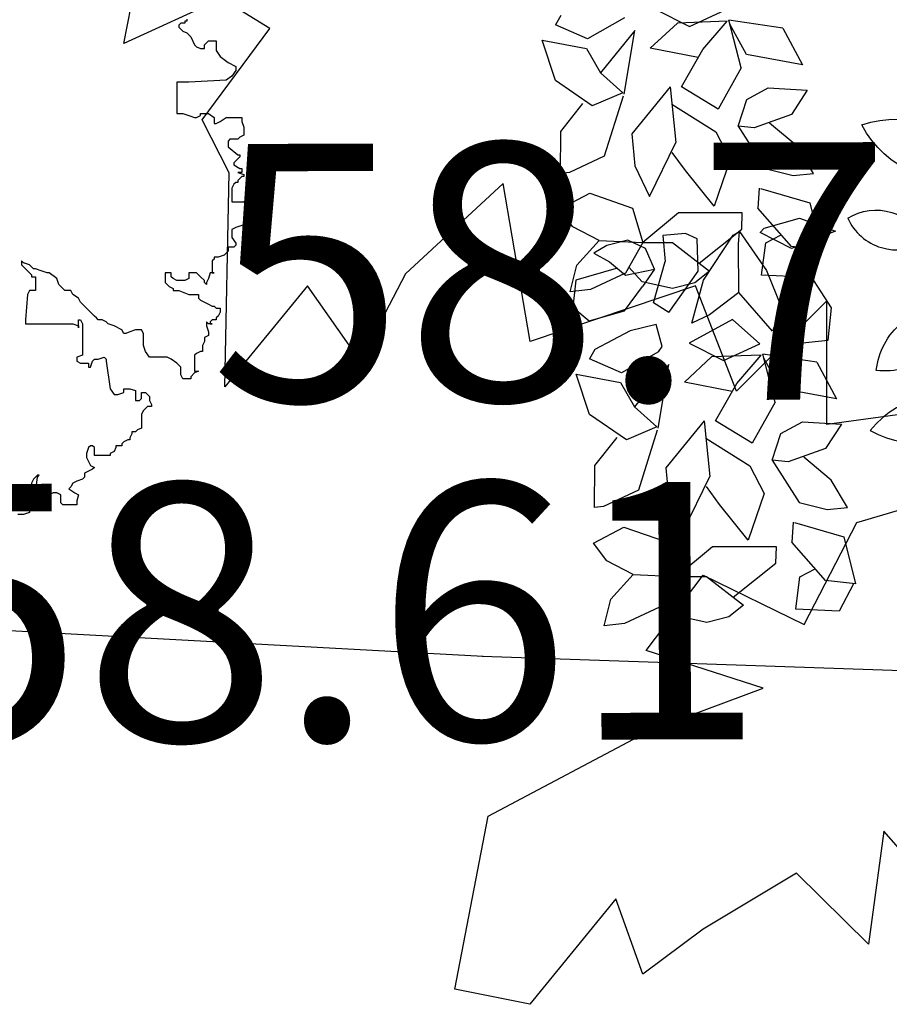
# Model space of a CAD drawing. Units: centimetres. Extents: x 113246 to 113480, y -71742 to -71576.
# Drawn here: x 113357 to 113360, y -71698 to -71696 of the extents above; entities that cross this region are included whole.
import ezdxf
from ezdxf.enums import TextEntityAlignment as Align

# ---------------------------------------------------------------- set-up
doc = ezdxf.new("R2010")
doc.units = ezdxf.units.CM
doc.header["$LTSCALE"] = 1270
doc.layers.get('0').update_dxf_attribs({"lineweight": 18})
doc.layers.add('ALBERI CHIOME', color=7, linetype='Continuous', true_color=0x004c13)
doc.layers.add('PERCORSI-MURETTI', color=251, linetype='Continuous')
doc.layers.add('QUOTE', color=252, linetype='Continuous')
doc.styles.add('2', font='SIMPLEX', dxfattribs={"width": 0.8, "height": 2})

# ---------------------------------------------------------------- blocks, each defined once
blk = doc.blocks.new('platano')
for points in [[(430.81, 302.75), (413.6, 322.3), (409.51, 291.67), (389.97, 310.93), (364.59, 295.77), (348.25, 283.52), (340.96, 303.94), (317.62, 275.36), (297.2, 279.44), (306.25, 326.41), (350.31, 349.74), (380.94, 361.11), (349.14, 371.33), (364.61, 391.74), (392.03, 378.32), (406.33, 406.03), (429.96, 413.02)], [(427.92, 436.65), (398.17, 432.58), (398.17, 466.12), (373.66, 441.63), (362.58, 470.22), (317.66, 455.06), (310.37, 497.94), (283.82, 473.44), (271.56, 449.82), (257.27, 470.24), (234.81, 442.82), (235.98, 500.87), (228.69, 515.17), (247.08, 539.96), (233.95, 548.13), (207.4, 535.89), (212.37, 561.27)]]:
    blk.add_lwpolyline(points)
blk = doc.blocks.new('PINO DOMESTICO')
at = {"layer": 'ALBERI CHIOME'}
for p, q in [((3.961, 2.06), (3.935, 2.033)), ((3.935, 2.033), (3.935, 2.007)), ((3.935, 2.007), (3.988, 1.953)), ((4.015, 2.06), (3.961, 2.06)), ((4.041, 2.087), (4.015, 2.087)), ((4.015, 2.087), (4.015, 2.06)), ((4.041, 2.113), (4.041, 2.087)), ((3.988, 1.953), (4.041, 1.927)), ((4.041, 1.927), (4.095, 1.873)), ((4.095, 1.873), (4.148, 1.767)), ((4.148, 1.767), (4.175, 1.74)), ((4.175, 1.74), (4.228, 1.714)), ((4.281, 1.767), (4.308, 1.794)), ((4.281, 1.714), (4.281, 1.767)), ((4.308, 1.794), (4.335, 1.82)), ((4.335, 1.82), (4.441, 1.82)), ((4.441, 1.82), (4.441, 1.687)), ((4.228, 1.714), (4.281, 1.714)), ((4.441, 1.687), (4.495, 1.607)), ((4.495, 1.607), (4.601, 1.527)), ((4.601, 1.527), (4.708, 1.474)), ((4.708, 1.474), (4.708, 1.42)), ((4.655, 1.34), (4.575, 1.287)), ((4.708, 1.42), (4.655, 1.34)), ((4.068, 1.261), (3.908, 1.261)), ((3.908, 1.261), (3.908, 0.834)), ((4.575, 1.287), (4.068, 1.261)), ((3.908, 0.834), (3.988, 0.834)), ((3.988, 0.834), (4.068, 0.808)), ((4.068, 0.808), (4.148, 0.781)), ((4.175, 0.781), (4.228, 0.808)), ((4.228, 0.808), (4.228, 0.834)), ((4.228, 0.834), (4.335, 0.834)), ((4.335, 0.834), (4.415, 0.781)), ((4.148, 0.781), (4.175, 0.781)), ((4.415, 0.781), (4.415, 0.701)), ((4.415, 0.701), (4.441, 0.701)), ((4.441, 0.701), (4.495, 0.728)), ((4.495, 0.728), (4.575, 0.781)), ((4.575, 0.781), (4.788, 0.781)), ((4.788, 0.781), (4.788, 0.728)), ((4.788, 0.728), (4.815, 0.648)), ((4.815, 0.541), (4.761, 0.514)), ((4.815, 0.648), (4.815, 0.541)), ((4.628, 0.488), (4.601, 0.461)), ((4.601, 0.461), (4.601, 0.381)), ((4.735, 0.488), (4.628, 0.488)), ((4.761, 0.514), (4.735, 0.488)), ((4.601, 0.381), (4.735, 0.275)), ((4.735, 0.275), (4.761, 0.275)), ((4.761, 0.275), (4.761, 0.248)), ((4.708, 0.195), (4.681, 0.168)), ((4.681, 0.168), (4.681, 0.141)), ((4.681, 0.141), (4.761, 0.088)), ((4.735, 0.221), (4.708, 0.195)), ((4.761, 0.248), (4.735, 0.221)), ((4.788, 0.035), (4.735, 0.035)), ((4.735, 0.035), (4.815, 0.008)), ((4.761, 0.088), (4.788, 0.088)), ((4.788, 0.088), (4.788, 0.035)), ((4.815, 0.008), (4.815, -0.019)), ((4.681, -0.125), (4.655, -0.178)), ((4.708, -0.099), (4.681, -0.125)), ((4.735, -0.099), (4.708, -0.099)), ((4.788, -0.019), (4.735, -0.072)), ((4.735, -0.072), (4.735, -0.099)), ((4.815, -0.019), (4.788, -0.019)), ((4.655, -0.178), (4.655, -0.365)), ((4.655, -0.365), (4.815, -0.365)), ((4.815, -0.365), (4.841, -0.338)), ((4.841, -0.338), (4.868, -0.338)), ((4.868, -0.338), (4.895, -0.365)), ((4.895, -0.365), (4.895, -0.632)), ((4.841, -0.658), (4.788, -0.685)), ((4.868, -0.632), (4.841, -0.658)), ((4.895, -0.632), (4.868, -0.632)), ((4.708, -0.711), (4.655, -0.738)), ((4.655, -0.738), (4.655, -0.845)), ((4.788, -0.685), (4.708, -0.711)), ((4.655, -0.845), (4.708, -0.925)), ((4.708, -0.925), (4.708, -0.951)), ((4.601, -1.031), (4.548, -1.085)), ((4.681, -0.978), (4.601, -0.978)), ((4.601, -0.978), (4.601, -1.031)), ((4.708, -0.951), (4.681, -0.978)), ((1.828, -1.191), (1.801, -1.164)), ((1.801, -1.164), (1.801, -1.218)), ((1.908, -1.218), (1.828, -1.191)), ((4.415, -1.138), (4.388, -1.164)), ((4.388, -1.164), (4.388, -1.324)), ((4.468, -1.111), (4.415, -1.111)), ((4.415, -1.111), (4.415, -1.138)), ((4.548, -1.085), (4.468, -1.111)), ((1.801, -1.218), (1.855, -1.271)), ((1.855, -1.271), (1.908, -1.324)), ((1.935, -1.244), (1.908, -1.218)), ((1.908, -1.324), (1.935, -1.351)), ((1.961, -1.271), (1.935, -1.244)), ((1.988, -1.271), (1.961, -1.271)), ((2.068, -1.298), (1.988, -1.271)), ((2.148, -1.324), (2.068, -1.298)), ((2.175, -1.324), (2.148, -1.324)), ((2.281, -1.404), (2.175, -1.324)), ((3.828, -1.324), (3.748, -1.324)), ((3.748, -1.324), (3.748, -1.458)), ((3.828, -1.378), (3.828, -1.324)), ((4.175, -1.324), (4.068, -1.324)), ((4.068, -1.324), (4.068, -1.404)), ((4.201, -1.351), (4.175, -1.324)), ((4.361, -1.324), (4.335, -1.404)), ((4.415, -1.324), (4.361, -1.324)), ((4.388, -1.324), (4.415, -1.324)), ((1.935, -1.351), (1.935, -1.378)), ((1.935, -1.378), (1.988, -1.378)), ((1.988, -1.378), (1.988, -1.564)), ((2.308, -1.484), (2.281, -1.404)), ((3.748, -1.458), (3.801, -1.511)), ((3.855, -1.404), (3.828, -1.378)), ((3.908, -1.431), (3.855, -1.404)), ((4.015, -1.431), (3.908, -1.431)), ((4.068, -1.404), (4.015, -1.431)), ((4.228, -1.378), (4.201, -1.351)), ((4.281, -1.431), (4.228, -1.378)), ((4.281, -1.458), (4.281, -1.431)), ((4.308, -1.484), (4.281, -1.458)), ((4.335, -1.404), (4.308, -1.458)), ((4.308, -1.458), (4.308, -1.484)), ((1.908, -1.564), (1.881, -1.618)), ((1.988, -1.564), (1.908, -1.564)), ((2.361, -1.538), (2.308, -1.484)), ((2.388, -1.564), (2.361, -1.538)), ((2.468, -1.564), (2.388, -1.564)), ((2.495, -1.618), (2.468, -1.564)), ((3.801, -1.511), (3.855, -1.538)), ((3.855, -1.538), (3.855, -1.564)), ((3.855, -1.564), (3.935, -1.564)), ((3.935, -1.564), (4.068, -1.618)), ((1.881, -1.618), (1.855, -1.964)), ((2.575, -1.671), (2.495, -1.618)), ((2.601, -1.724), (2.575, -1.671)), ((2.655, -1.777), (2.601, -1.724)), ((4.068, -1.618), (4.201, -1.618)), ((4.201, -1.618), (4.201, -1.671)), ((4.201, -1.671), (4.228, -1.697)), ((4.228, -1.697), (4.335, -1.751)), ((2.735, -1.857), (2.655, -1.777)), ((2.788, -1.911), (2.735, -1.857)), ((4.335, -1.751), (4.388, -1.777)), ((4.388, -1.777), (4.415, -1.777)), ((4.415, -1.777), (4.441, -1.804)), ((4.441, -1.804), (4.495, -1.804)), ((4.495, -1.857), (4.468, -1.911)), ((4.495, -1.804), (4.495, -1.857)), ((1.855, -1.964), (1.855, -2.017)), ((2.575, -2.071), (2.575, -1.964)), ((2.575, -1.964), (2.601, -1.964)), ((2.601, -1.964), (2.628, -2.017)), ((2.815, -1.937), (2.788, -1.911)), ((2.841, -1.964), (2.815, -1.937)), ((2.895, -1.964), (2.841, -1.964)), ((2.948, -1.991), (2.895, -1.964)), ((2.975, -2.017), (2.948, -1.991)), ((4.335, -2.017), (4.308, -1.991)), ((4.308, -1.991), (4.308, -2.044)), ((4.388, -1.964), (4.361, -1.991)), ((4.361, -1.991), (4.361, -2.017)), ((4.441, -1.964), (4.388, -1.964)), ((4.468, -1.911), (4.441, -1.937)), ((4.441, -1.937), (4.441, -1.964)), ((1.855, -2.017), (2.495, -2.017)), ((2.495, -2.017), (2.575, -2.044)), ((2.575, -2.044), (2.575, -2.071)), ((2.628, -2.017), (2.628, -2.444)), ((3.055, -2.044), (2.975, -2.017)), ((3.161, -2.097), (3.055, -2.044)), ((3.188, -2.15), (3.161, -2.097)), ((3.268, -2.124), (3.215, -2.15)), ((3.348, -2.097), (3.268, -2.124)), ((3.428, -2.097), (3.348, -2.097)), ((3.455, -2.15), (3.428, -2.097)), ((4.308, -2.044), (4.335, -2.124)), ((4.388, -2.017), (4.335, -2.017)), ((4.335, -2.124), (4.335, -2.177)), ((4.361, -2.017), (4.388, -2.017)), ((3.215, -2.15), (3.188, -2.15)), ((3.455, -2.31), (3.455, -2.15)), ((4.281, -2.257), (4.255, -2.31)), ((4.335, -2.177), (4.281, -2.204)), ((4.281, -2.204), (4.281, -2.257)), ((3.481, -2.39), (3.455, -2.31)), ((3.535, -2.47), (3.481, -2.39)), ((4.228, -2.39), (4.175, -2.417)), ((4.255, -2.39), (4.228, -2.39)), ((4.255, -2.31), (4.255, -2.39)), ((2.628, -2.444), (2.548, -2.47)), ((2.548, -2.47), (2.548, -2.524)), ((2.548, -2.524), (2.601, -2.55)), ((2.735, -2.604), (2.761, -2.524)), ((2.761, -2.524), (2.788, -2.497)), ((2.788, -2.497), (2.841, -2.497)), ((2.841, -2.497), (2.921, -2.47)), ((2.921, -2.47), (2.948, -2.497)), ((2.948, -2.497), (2.948, -2.524)), ((2.948, -2.524), (3.001, -2.897)), ((3.775, -2.47), (3.535, -2.47)), ((3.828, -2.497), (3.775, -2.47)), ((3.908, -2.55), (3.828, -2.497)), ((4.175, -2.417), (4.148, -2.444)), ((4.148, -2.444), (4.148, -2.657)), ((2.601, -2.55), (2.708, -2.55)), ((2.708, -2.55), (2.708, -2.604)), ((2.708, -2.604), (2.735, -2.604)), ((3.961, -2.604), (3.908, -2.55)), ((3.961, -2.71), (3.961, -2.604)), ((4.148, -2.657), (4.201, -2.657)), ((4.201, -2.657), (4.148, -2.683)), ((3.988, -2.763), (3.961, -2.71)), ((4.095, -2.763), (3.988, -2.763)), ((4.148, -2.683), (4.095, -2.737)), ((4.095, -2.737), (4.095, -2.763)), ((3.001, -2.897), (3.055, -2.977)), ((3.188, -2.95), (3.188, -2.897)), ((3.188, -2.897), (3.268, -2.897)), ((3.268, -2.897), (3.348, -2.923)), ((3.348, -2.923), (3.348, -3.057)), ((3.055, -2.977), (3.108, -2.977)), ((3.108, -2.977), (3.188, -2.95)), ((3.348, -3.057), (3.401, -3.057)), ((3.401, -3.057), (3.428, -3.03)), ((3.428, -3.03), (3.428, -2.95)), ((3.428, -2.95), (3.481, -2.95)), ((3.481, -2.95), (3.508, -2.977)), ((3.508, -2.977), (3.535, -3.003)), ((3.535, -3.003), (3.535, -3.057)), ((3.535, -3.057), (3.561, -3.11)), ((3.455, -3.19), (3.428, -3.243)), ((3.508, -3.136), (3.455, -3.19)), ((3.561, -3.136), (3.508, -3.136)), ((3.561, -3.11), (3.561, -3.136)), ((3.428, -3.243), (3.428, -3.43)), ((3.375, -3.456), (3.348, -3.483)), ((3.428, -3.43), (3.375, -3.456)), ((3.241, -3.59), (3.188, -3.616)), ((3.268, -3.59), (3.241, -3.59)), ((3.295, -3.51), (3.268, -3.563)), ((3.268, -3.563), (3.268, -3.59)), ((3.348, -3.483), (3.295, -3.483)), ((3.295, -3.483), (3.295, -3.51)), ((2.708, -3.696), (2.681, -3.776)), ((2.735, -3.669), (2.708, -3.696)), ((2.761, -3.669), (2.735, -3.669)), ((2.788, -3.696), (2.761, -3.669)), ((2.788, -3.803), (2.788, -3.696)), ((3.081, -3.696), (3.055, -3.749)), ((3.161, -3.669), (3.081, -3.669)), ((3.081, -3.669), (3.081, -3.696)), ((3.188, -3.616), (3.161, -3.643)), ((3.161, -3.643), (3.161, -3.669)), ((2.681, -3.776), (2.681, -3.829)), ((2.681, -3.829), (2.708, -3.883)), ((3.001, -3.803), (2.788, -3.803)), ((3.055, -3.749), (3.001, -3.776)), ((3.001, -3.776), (3.001, -3.803)), ((2.708, -3.883), (2.735, -3.936)), ((2.761, -3.989), (2.708, -4.016)), ((2.735, -3.936), (2.788, -3.963)), ((2.788, -3.963), (2.761, -3.989)), ((1.961, -4.122), (1.935, -4.176)), ((2.015, -4.069), (1.961, -4.122)), ((1.961, -4.522), (2.015, -4.096)), ((2.015, -4.096), (2.041, -4.069)), ((2.041, -4.069), (2.015, -4.069)), ((2.628, -4.122), (2.548, -4.149)), ((2.655, -4.096), (2.628, -4.122)), ((2.708, -4.016), (2.655, -4.043)), ((2.655, -4.043), (2.655, -4.096)), ((1.935, -4.176), (1.935, -4.522)), ((2.468, -4.229), (2.441, -4.256)), ((2.441, -4.256), (2.521, -4.309)), ((2.495, -4.176), (2.468, -4.229)), ((2.548, -4.149), (2.495, -4.176)), ((2.175, -4.336), (2.121, -4.389)), ((2.121, -4.389), (2.121, -4.442)), ((2.228, -4.309), (2.175, -4.336)), ((2.281, -4.309), (2.228, -4.309)), ((2.335, -4.336), (2.281, -4.309)), ((2.335, -4.442), (2.335, -4.336)), ((2.521, -4.309), (2.575, -4.336)), ((2.575, -4.336), (2.548, -4.416)), ((1.935, -4.522), (1.908, -4.549)), ((2.121, -4.522), (1.961, -4.522)), ((2.121, -4.442), (2.148, -4.469)), ((2.148, -4.496), (2.121, -4.522)), ((2.148, -4.469), (2.148, -4.496)), ((2.361, -4.469), (2.335, -4.442)), ((2.548, -4.469), (2.361, -4.469)), ((2.548, -4.416), (2.548, -4.469)), ((1.828, -4.602), (1.748, -4.602)), ((1.908, -4.575), (1.828, -4.602)), ((1.908, -4.549), (1.908, -4.575))]:
    blk.add_line(p, q, dxfattribs=at)
blk = doc.blocks.new('A$C530D1F7F')
at = {"layer": 'ALBERI CHIOME'}
blk.add_blockref('PINO DOMESTICO', (5.025, 5.055), dxfattribs=at)
blk = doc.blocks.new('LAGESTROEMIA')
at = {"layer": 'ALBERI CHIOME', "extrusion": (0, 0, -1)}
for centre, major_axis, start_param, end_param in [((-2.7579, 0.2314), (-0.4787, -0.1082), 1.452837, 2.888979), ((-2.4852, 0.9184), (-0.4787, -0.1082), 4.594429, 6.030571), ((-2.8514, 0.012), (-0.0585, 0.2586), 5.951235, 7.64777), ((-2.5106, -0.5406), (-0.0755, 0.3338), 5.032043, 6.624333), ((-2.8106, -0.1675), (-0.0755, 0.3338), 1.89045, 3.482741)]:
    blk.add_ellipse(centre, major_axis=major_axis, ratio=1, start_param=start_param, end_param=end_param, dxfattribs=at)
at = {"layer": 'ALBERI CHIOME'}
for centre, major_axis, start_param, end_param in [((-2.7498, 0.3477), (-0.0585, 0.2586), 1.777008, 3.473543), ((-2.5072, -1.1045), (-0.469, -0.106), 3.984917, 5.378937), ((-2.6478, -0.3807), (-0.106, 0.469), 2.414121, 3.80814)]:
    blk.add_ellipse(centre, major_axis=major_axis, ratio=1, start_param=start_param, end_param=end_param, dxfattribs=at)
blk = doc.blocks.new('A$C0C1B1136')
at = {"layer": 'ALBERI CHIOME', "xscale": 0.5541986991132342, "yscale": 0.5541986991132342, "zscale": 0.5541986991132342}
blk.add_blockref('LAGESTROEMIA', (1.6576, 1.6188), dxfattribs=at)

msp = doc.modelspace()

# ---------------------------------------------------------------- linework, layer by layer
at = {"layer": 'ALBERI CHIOME'}
for p, q in [((113359.0124, -71695.4998), (113359.1062, -71695.5465)), ((113359.0124, -71695.4998), (113359.1062, -71695.5465)), ((113359.0124, -71695.4998), (113359.1062, -71695.5465)), ((113358.7566, -71695.5173), (113358.7425, -71695.5423)), ((113358.7566, -71695.5173), (113358.7425, -71695.5423)), ((113358.7566, -71695.5173), (113358.7425, -71695.5423)), ((113358.9296, -71695.5232), (113358.8292, -71695.5802)), ((113358.9296, -71695.5232), (113358.8292, -71695.5802)), ((113358.9296, -71695.5232), (113358.8292, -71695.5802)), ((113359.1062, -71695.5465), (113359.204, -71695.5019)), ((113359.1062, -71695.5465), (113359.204, -71695.5019)), ((113359.1062, -71695.5465), (113359.204, -71695.5019)), ((113358.8292, -71695.5802), (113358.7425, -71695.5423)), ((113358.8292, -71695.5802), (113358.7425, -71695.5423)), ((113358.8292, -71695.5802), (113358.7425, -71695.5423)), ((113359.0729, -71695.5374), (113358.9995, -71695.606)), ((113359.0729, -71695.5374), (113358.9995, -71695.606)), ((113359.0729, -71695.5374), (113358.9995, -71695.606)), ((113359.2084, -71695.5322), (113359.0729, -71695.5374)), ((113359.2084, -71695.5322), (113359.0729, -71695.5374)), ((113359.2084, -71695.5322), (113359.0729, -71695.5374)), ((113359.142, -71695.6089), (113359.2084, -71695.5322)), ((113359.142, -71695.6089), (113359.2084, -71695.5322)), ((113359.142, -71695.6089), (113359.2084, -71695.5322)), ((113359.3589, -71695.5518), (113359.2127, -71695.5298)), ((113359.2462, -71695.6594), (113359.2127, -71695.5298)), ((113359.3589, -71695.5518), (113359.2127, -71695.5298)), ((113359.2462, -71695.6594), (113359.2127, -71695.5298)), ((113359.3589, -71695.5518), (113359.2127, -71695.5298)), ((113359.2462, -71695.6594), (113359.2127, -71695.5298)), ((113359.261, -71695.623), (113359.2154, -71695.5403)), ((113359.261, -71695.623), (113359.2154, -71695.5403)), ((113359.261, -71695.623), (113359.2154, -71695.5403)), ((113359.3589, -71695.5518), (113359.4124, -71695.6512)), ((113359.3589, -71695.5518), (113359.4124, -71695.6512)), ((113359.3589, -71695.5518), (113359.4124, -71695.6512)), ((113358.9574, -71695.5579), (113358.864, -71695.6723)), ((113358.9574, -71695.5579), (113358.864, -71695.6723)), ((113358.9574, -71695.5579), (113358.864, -71695.6723)), ((113358.9284, -71695.7301), (113358.9574, -71695.5579)), ((113358.9284, -71695.7301), (113358.9574, -71695.5579)), ((113358.9284, -71695.7301), (113358.9574, -71695.5579)), ((113358.7424, -71695.6935), (113358.7064, -71695.5836)), ((113358.7064, -71695.5836), (113358.8263, -71695.6063)), ((113358.7424, -71695.6935), (113358.7064, -71695.5836)), ((113358.7064, -71695.5836), (113358.8263, -71695.6063)), ((113358.7424, -71695.6935), (113358.7064, -71695.5836)), ((113358.7064, -71695.5836), (113358.8263, -71695.6063)), ((113358.8263, -71695.6063), (113358.864, -71695.6723)), ((113358.8263, -71695.6063), (113358.864, -71695.6723)), ((113358.8263, -71695.6063), (113358.864, -71695.6723)), ((113359.1297, -71695.6307), (113358.9995, -71695.606)), ((113359.1297, -71695.6307), (113358.9995, -71695.606)), ((113359.1297, -71695.6307), (113358.9995, -71695.606)), ((113359.0844, -71695.7109), (113359.142, -71695.6089)), ((113359.0844, -71695.7109), (113359.142, -71695.6089)), ((113359.0844, -71695.7109), (113359.142, -71695.6089)), ((113359.4124, -71695.6512), (113359.261, -71695.623)), ((113359.4124, -71695.6512), (113359.261, -71695.623)), ((113359.4124, -71695.6512), (113359.261, -71695.623)), ((113359.2462, -71695.6594), (113359.1833, -71695.7707)), ((113359.2462, -71695.6594), (113359.1833, -71695.7707)), ((113359.2462, -71695.6594), (113359.1833, -71695.7707)), ((113358.864, -71695.6723), (113358.9252, -71695.7272)), ((113358.864, -71695.6723), (113358.9252, -71695.7272)), ((113358.864, -71695.6723), (113358.9252, -71695.7272)), ((113358.8422, -71695.7619), (113358.7424, -71695.6935)), ((113358.8422, -71695.7619), (113358.7424, -71695.6935)), ((113358.8422, -71695.7619), (113358.7424, -71695.6935)), ((113359.0534, -71695.7105), (113358.949, -71695.8384)), ((113359.0534, -71695.7105), (113358.949, -71695.8384)), ((113359.0534, -71695.7105), (113358.949, -71695.8384)), ((113359.0534, -71695.7105), (113359.0688, -71695.8611)), ((113359.0534, -71695.7105), (113359.0688, -71695.8611)), ((113359.0534, -71695.7105), (113359.0688, -71695.8611)), ((113359.1833, -71695.7707), (113359.0844, -71695.7109)), ((113359.1833, -71695.7707), (113359.0844, -71695.7109)), ((113359.1833, -71695.7707), (113359.0844, -71695.7109)), ((113359.2611, -71695.7453), (113359.3197, -71695.7131)), ((113359.2611, -71695.7453), (113359.3197, -71695.7131)), ((113359.2611, -71695.7453), (113359.3197, -71695.7131)), ((113359.3197, -71695.7131), (113359.4255, -71695.7197)), ((113359.3197, -71695.7131), (113359.4255, -71695.7197)), ((113359.3197, -71695.7131), (113359.4255, -71695.7197)), ((113358.9252, -71695.7272), (113358.8422, -71695.7619)), ((113358.9252, -71695.7272), (113358.8422, -71695.7619)), ((113358.9252, -71695.7272), (113358.8422, -71695.7619)), ((113358.9261, -71695.7358), (113358.8747, -71695.8984)), ((113358.9261, -71695.7358), (113358.8747, -71695.8984)), ((113358.9261, -71695.7358), (113358.8747, -71695.8984)), ((113359.4255, -71695.7197), (113359.3828, -71695.7853)), ((113359.4255, -71695.7197), (113359.3828, -71695.7853)), ((113359.4255, -71695.7197), (113359.3828, -71695.7853)), ((113358.7565, -71695.8318), (113358.8168, -71695.7558)), ((113358.7565, -71695.8318), (113358.8168, -71695.7558)), ((113358.7565, -71695.8318), (113358.8168, -71695.7558)), ((113359.0582, -71695.7573), (113359.1773, -71695.8325)), ((113359.0582, -71695.7573), (113359.1773, -71695.8325)), ((113359.0582, -71695.7573), (113359.1773, -71695.8325)), ((113359.2376, -71695.8176), (113359.2611, -71695.7453)), ((113359.2376, -71695.8176), (113359.2611, -71695.7453)), ((113359.2376, -71695.8176), (113359.2611, -71695.7453)), ((113359.3828, -71695.7853), (113359.2813, -71695.8219)), ((113359.3828, -71695.7853), (113359.2813, -71695.8219)), ((113359.3828, -71695.7853), (113359.2813, -71695.8219)), ((113359.2813, -71695.8219), (113359.2376, -71695.8176)), ((113359.2376, -71695.8176), (113359.3112, -71695.9324)), ((113359.2813, -71695.8219), (113359.2376, -71695.8176)), ((113359.2376, -71695.8176), (113359.3112, -71695.9324)), ((113359.2813, -71695.8219), (113359.2376, -71695.8176)), ((113359.2376, -71695.8176), (113359.3112, -71695.9324)), ((113359.3977, -71695.8711), (113359.3233, -71695.8088)), ((113359.3977, -71695.8711), (113359.3233, -71695.8088)), ((113359.3977, -71695.8711), (113359.3233, -71695.8088)), ((113358.7558, -71695.9455), (113358.7565, -71695.8318)), ((113358.7558, -71695.9455), (113358.7565, -71695.8318)), ((113358.7558, -71695.9455), (113358.7565, -71695.8318)), ((113358.949, -71695.8384), (113358.9578, -71695.9248)), ((113358.949, -71695.8384), (113358.9578, -71695.9248)), ((113358.949, -71695.8384), (113358.9578, -71695.9248)), ((113359.1773, -71695.8325), (113359.2158, -71695.9072)), ((113359.1773, -71695.8325), (113359.2158, -71695.9072)), ((113359.1773, -71695.8325), (113359.2158, -71695.9072)), ((113358.9973, -71696.0082), (113359.0688, -71695.8611)), ((113358.9973, -71696.0082), (113359.0688, -71695.8611)), ((113358.9973, -71696.0082), (113359.0688, -71695.8611)), ((113359.4424, -71695.9452), (113359.3977, -71695.8711)), ((113359.4424, -71695.9452), (113359.3977, -71695.8711)), ((113359.4424, -71695.9452), (113359.3977, -71695.8711)), ((113358.8747, -71695.8984), (113358.7803, -71695.943)), ((113358.8747, -71695.8984), (113358.7803, -71695.943)), ((113358.8747, -71695.8984), (113358.7803, -71695.943)), ((113359.0952, -71695.937), (113359.0592, -71695.8882)), ((113359.0952, -71695.937), (113359.0592, -71695.8882)), ((113359.0952, -71695.937), (113359.0592, -71695.8882)), ((113358.9578, -71695.9248), (113358.9973, -71696.0082)), ((113358.9578, -71695.9248), (113358.9973, -71696.0082)), ((113358.9578, -71695.9248), (113358.9973, -71696.0082)), ((113359.2158, -71695.9072), (113359.1731, -71696.0339)), ((113359.2158, -71695.9072), (113359.1731, -71696.0339)), ((113359.2158, -71695.9072), (113359.1731, -71696.0339)), ((113358.7803, -71695.943), (113358.7558, -71695.9455)), ((113358.7803, -71695.943), (113358.7558, -71695.9455)), ((113358.7803, -71695.943), (113358.7558, -71695.9455)), ((113359.1731, -71696.0339), (113359.0952, -71695.937)), ((113359.1731, -71696.0339), (113359.0952, -71695.937)), ((113359.1731, -71696.0339), (113359.0952, -71695.937)), ((113359.3112, -71695.9324), (113359.3873, -71695.9508)), ((113359.3112, -71695.9324), (113359.3873, -71695.9508)), ((113359.3112, -71695.9324), (113359.3873, -71695.9508)), ((113359.3873, -71695.9508), (113359.4424, -71695.9452)), ((113359.3873, -71695.9508), (113359.4424, -71695.9452)), ((113359.3873, -71695.9508), (113359.4424, -71695.9452)), ((113358.7533, -71696.0418), (113358.8354, -71695.9985)), ((113358.7533, -71696.0418), (113358.8354, -71695.9985)), ((113358.7533, -71696.0418), (113358.8354, -71695.9985)), ((113358.8354, -71695.9985), (113358.9509, -71696.0391)), ((113358.8354, -71695.9985), (113358.9509, -71696.0391)), ((113358.8354, -71695.9985), (113358.9509, -71696.0391)), ((113359.2952, -71695.9853), (113359.2912, -71696.0393)), ((113359.2952, -71695.9853), (113359.2912, -71696.0393)), ((113359.2952, -71695.9853), (113359.2912, -71696.0393)), ((113359.2981, -71695.9862), (113359.432, -71696.0249)), ((113359.2981, -71695.9862), (113359.432, -71696.0249)), ((113359.2981, -71695.9862), (113359.432, -71696.0249)), ((113359.432, -71696.0249), (113359.4636, -71696.1527)), ((113359.432, -71696.0249), (113359.4636, -71696.1527)), ((113359.432, -71696.0249), (113359.4636, -71696.1527)), ((113358.7892, -71696.0906), (113358.7533, -71696.0418)), ((113358.7892, -71696.0906), (113358.7533, -71696.0418)), ((113358.7892, -71696.0906), (113358.7533, -71696.0418)), ((113358.9509, -71696.0391), (113358.979, -71696.1324)), ((113358.9509, -71696.0391), (113358.979, -71696.1324)), ((113358.9509, -71696.0391), (113358.979, -71696.1324)), ((113359.076, -71696.0525), (113358.979, -71696.1324)), ((113359.076, -71696.0525), (113358.979, -71696.1324)), ((113359.076, -71696.0525), (113358.979, -71696.1324)), ((113359.2492, -71696.0523), (113359.076, -71696.0525)), ((113359.2492, -71696.0523), (113359.076, -71696.0525)), ((113359.2492, -71696.0523), (113359.076, -71696.0525)), ((113359.2475, -71696.0962), (113359.2492, -71696.0523)), ((113359.2475, -71696.0962), (113359.2492, -71696.0523)), ((113359.2475, -71696.0962), (113359.2492, -71696.0523)), ((113359.3823, -71696.1436), (113359.2912, -71696.0393)), ((113359.3823, -71696.1436), (113359.2912, -71696.0393)), ((113359.3823, -71696.1436), (113359.2912, -71696.0393)), ((113359.3084, -71696.0937), (113359.4046, -71696.0663)), ((113359.3084, -71696.0937), (113359.4046, -71696.0663)), ((113359.3084, -71696.0937), (113359.4046, -71696.0663)), ((113359.4046, -71696.0663), (113359.5016, -71696.102)), ((113359.4046, -71696.0663), (113359.5016, -71696.102)), ((113359.4046, -71696.0663), (113359.5016, -71696.102)), ((113358.8609, -71696.127), (113358.7892, -71696.0906)), ((113358.8609, -71696.127), (113358.7892, -71696.0906)), ((113358.8609, -71696.127), (113358.7892, -71696.0906)), ((113359.0948, -71696.1078), (113359.0336, -71696.1141)), ((113359.0948, -71696.1078), (113359.0336, -71696.1141)), ((113359.0948, -71696.1078), (113359.0336, -71696.1141)), ((113359.0336, -71696.1141), (113359.0398, -71696.1842)), ((113359.0336, -71696.1141), (113359.0398, -71696.1842)), ((113359.0336, -71696.1141), (113359.0398, -71696.1842)), ((113359.1263, -71696.1229), (113359.0948, -71696.1078)), ((113359.1263, -71696.1229), (113359.0948, -71696.1078)), ((113359.1263, -71696.1229), (113359.0948, -71696.1078)), ((113359.1319, -71696.1883), (113359.2475, -71696.0962)), ((113359.1319, -71696.1883), (113359.2475, -71696.0962)), ((113359.1319, -71696.1883), (113359.2475, -71696.0962)), ((113359.144, -71696.2347), (113359.2243, -71696.1129)), ((113359.144, -71696.2347), (113359.2243, -71696.1129)), ((113359.144, -71696.2347), (113359.2243, -71696.1129)), ((113359.2243, -71696.1129), (113359.2418, -71696.1024)), ((113359.2243, -71696.1129), (113359.2418, -71696.1024)), ((113359.2243, -71696.1129), (113359.2418, -71696.1024)), ((113359.2392, -71696.1376), (113359.2418, -71696.1024)), ((113359.2392, -71696.1376), (113359.2418, -71696.1024)), ((113359.2392, -71696.1376), (113359.2418, -71696.1024)), ((113359.2418, -71696.1024), (113359.3145, -71696.2085)), ((113359.2418, -71696.1024), (113359.3145, -71696.2085)), ((113359.2418, -71696.1024), (113359.3145, -71696.2085)), ((113359.2978, -71696.1054), (113359.3084, -71696.0937)), ((113359.2978, -71696.1054), (113359.3084, -71696.0937)), ((113359.2978, -71696.1054), (113359.3084, -71696.0937)), ((113359.3827, -71696.1491), (113359.2978, -71696.1054)), ((113359.3827, -71696.1491), (113359.2978, -71696.1054)), ((113359.3827, -71696.1491), (113359.2978, -71696.1054)), ((113359.3132, -71696.1332), (113359.3542, -71696.1115)), ((113359.3132, -71696.1332), (113359.3542, -71696.1115)), ((113359.3132, -71696.1332), (113359.3542, -71696.1115)), ((113359.5016, -71696.102), (113359.3827, -71696.1491)), ((113359.5016, -71696.102), (113359.3827, -71696.1491)), ((113359.5016, -71696.102), (113359.3827, -71696.1491)), ((113358.7998, -71696.1944), (113358.8609, -71696.127)), ((113358.7998, -71696.1944), (113358.8609, -71696.127)), ((113358.7998, -71696.1944), (113358.8609, -71696.127)), ((113358.8817, -71696.1408), (113358.8467, -71696.1619)), ((113358.8817, -71696.1408), (113358.8467, -71696.1619)), ((113358.8817, -71696.1408), (113358.8467, -71696.1619)), ((113358.8609, -71696.127), (113358.979, -71696.1324)), ((113358.8609, -71696.127), (113358.979, -71696.1324)), ((113358.8609, -71696.127), (113358.979, -71696.1324)), ((113358.9389, -71696.1261), (113358.8817, -71696.1408)), ((113358.9389, -71696.1261), (113358.8817, -71696.1408)), ((113358.9389, -71696.1261), (113358.8817, -71696.1408)), ((113358.979, -71696.1324), (113358.9319, -71696.2158)), ((113358.979, -71696.1324), (113358.9319, -71696.2158)), ((113358.979, -71696.1324), (113358.9319, -71696.2158)), ((113358.9867, -71696.1488), (113358.9389, -71696.1261)), ((113358.9867, -71696.1488), (113358.9389, -71696.1261)), ((113358.9867, -71696.1488), (113358.9389, -71696.1261)), ((113358.979, -71696.1324), (113359.0595, -71696.1329)), ((113358.979, -71696.1324), (113359.0595, -71696.1329)), ((113358.979, -71696.1324), (113359.0595, -71696.1329)), ((113359.0595, -71696.1329), (113359.1602, -71696.21)), ((113359.0595, -71696.1329), (113359.1602, -71696.21)), ((113359.0595, -71696.1329), (113359.1602, -71696.21)), ((113359.1291, -71696.21), (113359.1263, -71696.1229)), ((113359.1291, -71696.21), (113359.1263, -71696.1229)), ((113359.1291, -71696.21), (113359.1263, -71696.1229)), ((113359.2402, -71696.2685), (113359.2392, -71696.1376)), ((113359.2402, -71696.2685), (113359.2392, -71696.1376)), ((113359.2402, -71696.2685), (113359.2392, -71696.1376)), ((113359.3016, -71696.2215), (113359.3132, -71696.1332)), ((113359.3016, -71696.2215), (113359.3132, -71696.1332)), ((113359.3016, -71696.2215), (113359.3132, -71696.1332)), ((113358.8467, -71696.1619), (113358.8885, -71696.1852)), ((113358.8467, -71696.1619), (113358.8885, -71696.1852)), ((113358.8467, -71696.1619), (113358.8885, -71696.1852)), ((113359.011, -71696.2046), (113358.9867, -71696.1488)), ((113359.011, -71696.2046), (113358.9867, -71696.1488)), ((113359.011, -71696.2046), (113358.9867, -71696.1488)), ((113359.4636, -71696.1527), (113359.3823, -71696.1436)), ((113359.4636, -71696.1527), (113359.3823, -71696.1436)), ((113359.4636, -71696.1527), (113359.3823, -71696.1436)), ((113359.4587, -71696.1522), (113359.4197, -71696.2269)), ((113359.4587, -71696.1522), (113359.4197, -71696.2269)), ((113359.4587, -71696.1522), (113359.4197, -71696.2269)), ((113358.7824, -71696.266), (113358.7998, -71696.1944)), ((113358.7824, -71696.266), (113358.7998, -71696.1944)), ((113358.7824, -71696.266), (113358.7998, -71696.1944)), ((113358.8885, -71696.1852), (113358.9323, -71696.2214)), ((113358.8885, -71696.1852), (113358.9323, -71696.2214)), ((113358.8885, -71696.1852), (113358.9323, -71696.2214)), ((113359.0084, -71696.2962), (113359.0398, -71696.1842)), ((113359.0084, -71696.2962), (113359.0398, -71696.1842)), ((113359.0084, -71696.2962), (113359.0398, -71696.1842)), ((113359.4067, -71696.18), (113359.3846, -71696.3121)), ((113359.4067, -71696.18), (113359.3846, -71696.3121)), ((113359.4067, -71696.18), (113359.3846, -71696.3121)), ((113359.4912, -71696.3098), (113359.4067, -71696.18)), ((113359.4912, -71696.3098), (113359.4067, -71696.18)), ((113359.4912, -71696.3098), (113359.4067, -71696.18)), ((113358.9068, -71696.2028), (113358.7976, -71696.2351)), ((113358.9068, -71696.2028), (113358.7976, -71696.2351)), ((113358.9068, -71696.2028), (113358.7976, -71696.2351)), ((113358.9319, -71696.2158), (113358.8375, -71696.2604)), ((113358.9319, -71696.2158), (113358.8375, -71696.2604)), ((113358.9319, -71696.2158), (113358.8375, -71696.2604)), ((113358.9323, -71696.2214), (113359.011, -71696.2046)), ((113358.9323, -71696.2214), (113359.011, -71696.2046)), ((113358.9323, -71696.2214), (113359.011, -71696.2046)), ((113358.941, -71696.1997), (113358.9779, -71696.2393)), ((113358.941, -71696.1997), (113358.9779, -71696.2393)), ((113358.941, -71696.1997), (113358.9779, -71696.2393)), ((113359.011, -71696.2046), (113358.9787, -71696.2516)), ((113359.011, -71696.2046), (113358.9787, -71696.2516)), ((113359.011, -71696.2046), (113358.9787, -71696.2516)), ((113359.0497, -71696.3228), (113359.1291, -71696.21)), ((113359.0497, -71696.3228), (113359.1291, -71696.21)), ((113359.0497, -71696.3228), (113359.1291, -71696.21)), ((113359.1602, -71696.21), (113359.1205, -71696.2422)), ((113359.1602, -71696.21), (113359.1205, -71696.2422)), ((113359.1602, -71696.21), (113359.1205, -71696.2422)), ((113359.3145, -71696.2085), (113359.3557, -71696.3092)), ((113359.3145, -71696.2085), (113359.3557, -71696.3092)), ((113359.3145, -71696.2085), (113359.3557, -71696.3092)), ((113358.7976, -71696.2351), (113358.7895, -71696.3076)), ((113358.7976, -71696.2351), (113358.7895, -71696.3076)), ((113358.7976, -71696.2351), (113358.7895, -71696.3076)), ((113359.0602, -71696.2571), (113358.9779, -71696.2393)), ((113359.0602, -71696.2571), (113358.9779, -71696.2393)), ((113359.0602, -71696.2571), (113358.9779, -71696.2393)), ((113359.1205, -71696.2422), (113359.0602, -71696.2571)), ((113359.1205, -71696.2422), (113359.0602, -71696.2571)), ((113359.1205, -71696.2422), (113359.0602, -71696.2571)), ((113359.1126, -71696.3515), (113359.144, -71696.2347)), ((113359.1126, -71696.3515), (113359.144, -71696.2347)), ((113359.1126, -71696.3515), (113359.144, -71696.2347)), ((113359.4197, -71696.2269), (113359.3016, -71696.2215)), ((113359.4197, -71696.2269), (113359.3016, -71696.2215)), ((113359.4197, -71696.2269), (113359.3016, -71696.2215)), ((113358.8375, -71696.2604), (113358.7824, -71696.266)), ((113358.8375, -71696.2604), (113358.7824, -71696.266)), ((113358.8375, -71696.2604), (113358.7824, -71696.266)), ((113358.9298, -71696.3177), (113358.9787, -71696.2516)), ((113358.9298, -71696.3177), (113358.9787, -71696.2516)), ((113358.9298, -71696.3177), (113358.9787, -71696.2516)), ((113359.2402, -71696.2685), (113359.1598, -71696.3292)), ((113359.2402, -71696.2685), (113359.1598, -71696.3292)), ((113359.2402, -71696.2685), (113359.1598, -71696.3292)), ((113359.3313, -71696.3728), (113359.2402, -71696.2685)), ((113359.3313, -71696.3728), (113359.2402, -71696.2685)), ((113359.3313, -71696.3728), (113359.2402, -71696.2685)), ((113359.0497, -71696.3228), (113359.0084, -71696.2962)), ((113359.0497, -71696.3228), (113359.0084, -71696.2962)), ((113359.0497, -71696.3228), (113359.0084, -71696.2962)), ((113358.7895, -71696.3076), (113358.8336, -71696.3451)), ((113358.7895, -71696.3076), (113358.8336, -71696.3451)), ((113358.7895, -71696.3076), (113358.8336, -71696.3451)), ((113358.8336, -71696.3451), (113358.9298, -71696.3177)), ((113358.8336, -71696.3451), (113358.9298, -71696.3177)), ((113358.8336, -71696.3451), (113358.9298, -71696.3177)), ((113359.3557, -71696.3092), (113359.3313, -71696.3728)), ((113359.3557, -71696.3092), (113359.3313, -71696.3728)), ((113359.3557, -71696.3092), (113359.3313, -71696.3728)), ((113359.3846, -71696.3121), (113359.3865, -71696.4077)), ((113359.3846, -71696.3121), (113359.3865, -71696.4077)), ((113359.3846, -71696.3121), (113359.3865, -71696.4077)), ((113359.4823, -71696.3979), (113359.4912, -71696.3098)), ((113359.4823, -71696.3979), (113359.4912, -71696.3098)), ((113359.4823, -71696.3979), (113359.4912, -71696.3098)), ((113359.0159, -71696.3547), (113358.9452, -71696.3722)), ((113359.0159, -71696.3547), (113358.9452, -71696.3722)), ((113359.0159, -71696.3547), (113358.9452, -71696.3722)), ((113359.0317, -71696.4146), (113359.0159, -71696.3547)), ((113359.0317, -71696.4146), (113359.0159, -71696.3547)), ((113359.0317, -71696.4146), (113359.0159, -71696.3547)), ((113359.2229, -71696.3416), (113359.1048, -71696.4055)), ((113359.2229, -71696.3416), (113359.1048, -71696.4055)), ((113359.2229, -71696.3416), (113359.1048, -71696.4055)), ((113359.1598, -71696.3292), (113359.1126, -71696.3515)), ((113359.1598, -71696.3292), (113359.1126, -71696.3515)), ((113359.1598, -71696.3292), (113359.1126, -71696.3515)), ((113359.2964, -71696.4076), (113359.2229, -71696.3416)), ((113359.2964, -71696.4076), (113359.2229, -71696.3416)), ((113359.2964, -71696.4076), (113359.2229, -71696.3416)), ((113358.9452, -71696.3722), (113358.849, -71696.423)), ((113358.9452, -71696.3722), (113358.849, -71696.423)), ((113358.9452, -71696.3722), (113358.849, -71696.423)), ((113359.1048, -71696.4055), (113359.1986, -71696.4522)), ((113359.1048, -71696.4055), (113359.1986, -71696.4522)), ((113359.1048, -71696.4055), (113359.1986, -71696.4522)), ((113359.1986, -71696.4522), (113359.2964, -71696.4076)), ((113359.1986, -71696.4522), (113359.2964, -71696.4076)), ((113359.1986, -71696.4522), (113359.2964, -71696.4076)), ((113359.3865, -71696.4077), (113359.4823, -71696.3979)), ((113359.3865, -71696.4077), (113359.4823, -71696.3979)), ((113359.3865, -71696.4077), (113359.4823, -71696.3979)), ((113358.849, -71696.423), (113358.8349, -71696.448)), ((113358.849, -71696.423), (113358.8349, -71696.448)), ((113358.849, -71696.423), (113358.8349, -71696.448)), ((113359.022, -71696.4289), (113358.9216, -71696.4859)), ((113359.022, -71696.4289), (113358.9216, -71696.4859)), ((113359.022, -71696.4289), (113358.9216, -71696.4859)), ((113359.022, -71696.4289), (113359.0317, -71696.4146)), ((113359.022, -71696.4289), (113359.0317, -71696.4146)), ((113359.022, -71696.4289), (113359.0317, -71696.4146)), ((113358.9216, -71696.4859), (113358.8349, -71696.448)), ((113358.9216, -71696.4859), (113358.8349, -71696.448)), ((113358.9216, -71696.4859), (113358.8349, -71696.448)), ((113359.1653, -71696.4431), (113359.0919, -71696.5117)), ((113359.1653, -71696.4431), (113359.0919, -71696.5117)), ((113359.1653, -71696.4431), (113359.0919, -71696.5117)), ((113359.3008, -71696.4379), (113359.1653, -71696.4431)), ((113359.3008, -71696.4379), (113359.1653, -71696.4431)), ((113359.3008, -71696.4379), (113359.1653, -71696.4431)), ((113359.2344, -71696.5146), (113359.3008, -71696.4379)), ((113359.2344, -71696.5146), (113359.3008, -71696.4379)), ((113359.2344, -71696.5146), (113359.3008, -71696.4379)), ((113359.4513, -71696.4575), (113359.3051, -71696.4355)), ((113359.3386, -71696.5652), (113359.3051, -71696.4355)), ((113359.4513, -71696.4575), (113359.3051, -71696.4355)), ((113359.3386, -71696.5652), (113359.3051, -71696.4355)), ((113359.4513, -71696.4575), (113359.3051, -71696.4355)), ((113359.3386, -71696.5652), (113359.3051, -71696.4355)), ((113359.3534, -71696.5287), (113359.3078, -71696.446)), ((113359.3534, -71696.5287), (113359.3078, -71696.446)), ((113359.3534, -71696.5287), (113359.3078, -71696.446)), ((113359.4513, -71696.4575), (113359.5048, -71696.5569)), ((113359.4513, -71696.4575), (113359.5048, -71696.5569)), ((113359.4513, -71696.4575), (113359.5048, -71696.5569)), ((113359.0498, -71696.4636), (113358.9564, -71696.578)), ((113359.0498, -71696.4636), (113358.9564, -71696.578)), ((113359.0498, -71696.4636), (113358.9564, -71696.578)), ((113359.0208, -71696.6358), (113359.0498, -71696.4636)), ((113359.0208, -71696.6358), (113359.0498, -71696.4636)), ((113359.0208, -71696.6358), (113359.0498, -71696.4636)), ((113358.8348, -71696.5992), (113358.7988, -71696.4893)), ((113358.7988, -71696.4893), (113358.9187, -71696.512)), ((113358.8348, -71696.5992), (113358.7988, -71696.4893)), ((113358.7988, -71696.4893), (113358.9187, -71696.512)), ((113358.8348, -71696.5992), (113358.7988, -71696.4893)), ((113358.7988, -71696.4893), (113358.9187, -71696.512)), ((113358.9187, -71696.512), (113358.9564, -71696.578)), ((113358.9187, -71696.512), (113358.9564, -71696.578)), ((113358.9187, -71696.512), (113358.9564, -71696.578)), ((113359.2221, -71696.5364), (113359.0919, -71696.5117)), ((113359.2221, -71696.5364), (113359.0919, -71696.5117)), ((113359.2221, -71696.5364), (113359.0919, -71696.5117)), ((113359.1768, -71696.6166), (113359.2344, -71696.5146)), ((113359.1768, -71696.6166), (113359.2344, -71696.5146)), ((113359.1768, -71696.6166), (113359.2344, -71696.5146)), ((113359.5048, -71696.5569), (113359.3534, -71696.5287)), ((113359.5048, -71696.5569), (113359.3534, -71696.5287)), ((113359.5048, -71696.5569), (113359.3534, -71696.5287)), ((113359.3386, -71696.5652), (113359.2757, -71696.6764)), ((113359.3386, -71696.5652), (113359.2757, -71696.6764)), ((113359.3386, -71696.5652), (113359.2757, -71696.6764)), ((113358.9564, -71696.578), (113359.0176, -71696.6329)), ((113358.9564, -71696.578), (113359.0176, -71696.6329)), ((113358.9564, -71696.578), (113359.0176, -71696.6329)), ((113358.9346, -71696.6676), (113358.8348, -71696.5992)), ((113358.9346, -71696.6676), (113358.8348, -71696.5992)), ((113358.9346, -71696.6676), (113358.8348, -71696.5992)), ((113359.1458, -71696.6162), (113359.0414, -71696.7441)), ((113359.1458, -71696.6162), (113359.0414, -71696.7441)), ((113359.1458, -71696.6162), (113359.0414, -71696.7441)), ((113359.1458, -71696.6162), (113359.1612, -71696.7668)), ((113359.1458, -71696.6162), (113359.1612, -71696.7668)), ((113359.1458, -71696.6162), (113359.1612, -71696.7668)), ((113359.2757, -71696.6764), (113359.1768, -71696.6166)), ((113359.2757, -71696.6764), (113359.1768, -71696.6166)), ((113359.2757, -71696.6764), (113359.1768, -71696.6166)), ((113359.3535, -71696.651), (113359.4121, -71696.6188)), ((113359.3535, -71696.651), (113359.4121, -71696.6188)), ((113359.3535, -71696.651), (113359.4121, -71696.6188)), ((113359.4121, -71696.6188), (113359.5179, -71696.6255)), ((113359.4121, -71696.6188), (113359.5179, -71696.6255)), ((113359.4121, -71696.6188), (113359.5179, -71696.6255)), ((113359.0176, -71696.6329), (113358.9346, -71696.6676)), ((113359.0176, -71696.6329), (113358.9346, -71696.6676)), ((113359.0176, -71696.6329), (113358.9346, -71696.6676)), ((113359.0185, -71696.6416), (113358.9671, -71696.8041)), ((113359.0185, -71696.6416), (113358.9671, -71696.8041)), ((113359.0185, -71696.6416), (113358.9671, -71696.8041)), ((113359.5179, -71696.6255), (113359.4752, -71696.691)), ((113359.5179, -71696.6255), (113359.4752, -71696.691)), ((113359.5179, -71696.6255), (113359.4752, -71696.691)), ((113358.8489, -71696.7375), (113358.9092, -71696.6615)), ((113358.8489, -71696.7375), (113358.9092, -71696.6615)), ((113358.8489, -71696.7375), (113358.9092, -71696.6615)), ((113359.1506, -71696.663), (113359.2697, -71696.7382)), ((113359.1506, -71696.663), (113359.2697, -71696.7382)), ((113359.1506, -71696.663), (113359.2697, -71696.7382)), ((113359.33, -71696.7233), (113359.3535, -71696.651)), ((113359.33, -71696.7233), (113359.3535, -71696.651)), ((113359.33, -71696.7233), (113359.3535, -71696.651)), ((113359.4752, -71696.691), (113359.3737, -71696.7276)), ((113359.4752, -71696.691), (113359.3737, -71696.7276)), ((113359.4752, -71696.691), (113359.3737, -71696.7276)), ((113359.3737, -71696.7276), (113359.33, -71696.7233)), ((113359.33, -71696.7233), (113359.4036, -71696.8381)), ((113359.3737, -71696.7276), (113359.33, -71696.7233)), ((113359.33, -71696.7233), (113359.4036, -71696.8381)), ((113359.3737, -71696.7276), (113359.33, -71696.7233)), ((113359.33, -71696.7233), (113359.4036, -71696.8381)), ((113359.4901, -71696.7768), (113359.4157, -71696.7145)), ((113359.4901, -71696.7768), (113359.4157, -71696.7145)), ((113359.4901, -71696.7768), (113359.4157, -71696.7145)), ((113358.8482, -71696.8512), (113358.8489, -71696.7375)), ((113358.8482, -71696.8512), (113358.8489, -71696.7375)), ((113358.8482, -71696.8512), (113358.8489, -71696.7375)), ((113359.0414, -71696.7441), (113359.0502, -71696.8305)), ((113359.0414, -71696.7441), (113359.0502, -71696.8305)), ((113359.0414, -71696.7441), (113359.0502, -71696.8305)), ((113359.2697, -71696.7382), (113359.3082, -71696.8129)), ((113359.2697, -71696.7382), (113359.3082, -71696.8129)), ((113359.2697, -71696.7382), (113359.3082, -71696.8129)), ((113359.0897, -71696.9139), (113359.1612, -71696.7668)), ((113359.0897, -71696.9139), (113359.1612, -71696.7668)), ((113359.0897, -71696.9139), (113359.1612, -71696.7668)), ((113359.5348, -71696.8509), (113359.4901, -71696.7768)), ((113359.5348, -71696.8509), (113359.4901, -71696.7768)), ((113359.5348, -71696.8509), (113359.4901, -71696.7768)), ((113358.9671, -71696.8041), (113358.8727, -71696.8487)), ((113358.9671, -71696.8041), (113358.8727, -71696.8487)), ((113358.9671, -71696.8041), (113358.8727, -71696.8487)), ((113359.1876, -71696.8427), (113359.1516, -71696.794)), ((113359.1876, -71696.8427), (113359.1516, -71696.794)), ((113359.1876, -71696.8427), (113359.1516, -71696.794)), ((113359.0502, -71696.8305), (113359.0897, -71696.9139)), ((113359.0502, -71696.8305), (113359.0897, -71696.9139)), ((113359.0502, -71696.8305), (113359.0897, -71696.9139)), ((113359.3082, -71696.8129), (113359.2655, -71696.9396)), ((113359.3082, -71696.8129), (113359.2655, -71696.9396)), ((113359.3082, -71696.8129), (113359.2655, -71696.9396)), ((113358.8727, -71696.8487), (113358.8482, -71696.8512)), ((113358.8727, -71696.8487), (113358.8482, -71696.8512)), ((113358.8727, -71696.8487), (113358.8482, -71696.8512)), ((113359.2655, -71696.9396), (113359.1876, -71696.8427)), ((113359.2655, -71696.9396), (113359.1876, -71696.8427)), ((113359.2655, -71696.9396), (113359.1876, -71696.8427)), ((113359.4036, -71696.8381), (113359.4797, -71696.8565)), ((113359.4036, -71696.8381), (113359.4797, -71696.8565)), ((113359.4036, -71696.8381), (113359.4797, -71696.8565)), ((113359.4797, -71696.8565), (113359.5348, -71696.8509)), ((113359.4797, -71696.8565), (113359.5348, -71696.8509)), ((113359.4797, -71696.8565), (113359.5348, -71696.8509)), ((113358.8457, -71696.9476), (113358.9278, -71696.9042)), ((113358.8457, -71696.9476), (113358.9278, -71696.9042)), ((113358.8457, -71696.9476), (113358.9278, -71696.9042)), ((113358.9278, -71696.9042), (113359.0433, -71696.9448)), ((113358.9278, -71696.9042), (113359.0433, -71696.9448)), ((113358.9278, -71696.9042), (113359.0433, -71696.9448)), ((113359.3876, -71696.891), (113359.3836, -71696.945)), ((113359.3876, -71696.891), (113359.3836, -71696.945)), ((113359.3876, -71696.891), (113359.3836, -71696.945)), ((113359.3905, -71696.8919), (113359.5244, -71696.9306)), ((113359.3905, -71696.8919), (113359.5244, -71696.9306)), ((113359.3905, -71696.8919), (113359.5244, -71696.9306)), ((113359.5244, -71696.9306), (113359.556, -71697.0584)), ((113359.5244, -71696.9306), (113359.556, -71697.0584)), ((113359.5244, -71696.9306), (113359.556, -71697.0584)), ((113358.8816, -71696.9963), (113358.8457, -71696.9476)), ((113358.8816, -71696.9963), (113358.8457, -71696.9476)), ((113358.8816, -71696.9963), (113358.8457, -71696.9476)), ((113359.0433, -71696.9448), (113359.0714, -71697.0381)), ((113359.0433, -71696.9448), (113359.0714, -71697.0381)), ((113359.0433, -71696.9448), (113359.0714, -71697.0381)), ((113359.1684, -71696.9583), (113359.0714, -71697.0381)), ((113359.1684, -71696.9583), (113359.0714, -71697.0381)), ((113359.1684, -71696.9583), (113359.0714, -71697.0381)), ((113359.3416, -71696.958), (113359.1684, -71696.9583)), ((113359.3416, -71696.958), (113359.1684, -71696.9583)), ((113359.3416, -71696.958), (113359.1684, -71696.9583)), ((113359.3399, -71697.0019), (113359.3416, -71696.958)), ((113359.3399, -71697.0019), (113359.3416, -71696.958)), ((113359.3399, -71697.0019), (113359.3416, -71696.958)), ((113359.4747, -71697.0493), (113359.3836, -71696.945)), ((113359.4747, -71697.0493), (113359.3836, -71696.945)), ((113359.4747, -71697.0493), (113359.3836, -71696.945)), ((113358.9533, -71697.0327), (113358.8816, -71696.9963)), ((113358.9533, -71697.0327), (113358.8816, -71696.9963)), ((113358.9533, -71697.0327), (113358.8816, -71696.9963)), ((113359.2243, -71697.094), (113359.3399, -71697.0019)), ((113359.2243, -71697.094), (113359.3399, -71697.0019)), ((113359.2243, -71697.094), (113359.3399, -71697.0019)), ((113359.4056, -71697.0389), (113359.4466, -71697.0172)), ((113359.4056, -71697.0389), (113359.4466, -71697.0172)), ((113359.4056, -71697.0389), (113359.4466, -71697.0172)), ((113358.8922, -71697.1001), (113358.9533, -71697.0327)), ((113358.8922, -71697.1001), (113358.9533, -71697.0327)), ((113358.8922, -71697.1001), (113358.9533, -71697.0327)), ((113358.9533, -71697.0327), (113359.0714, -71697.0381)), ((113358.9533, -71697.0327), (113359.0714, -71697.0381)), ((113358.9533, -71697.0327), (113359.0714, -71697.0381)), ((113359.0714, -71697.0381), (113359.0243, -71697.1215)), ((113359.0714, -71697.0381), (113359.0243, -71697.1215)), ((113359.0714, -71697.0381), (113359.0243, -71697.1215)), ((113359.0714, -71697.0381), (113359.1519, -71697.0386)), ((113359.0714, -71697.0381), (113359.1519, -71697.0386)), ((113359.0714, -71697.0381), (113359.1519, -71697.0386)), ((113359.1519, -71697.0386), (113359.2526, -71697.1157)), ((113359.1519, -71697.0386), (113359.2526, -71697.1157)), ((113359.1519, -71697.0386), (113359.2526, -71697.1157)), ((113359.394, -71697.1272), (113359.4056, -71697.0389)), ((113359.394, -71697.1272), (113359.4056, -71697.0389)), ((113359.394, -71697.1272), (113359.4056, -71697.0389)), ((113359.556, -71697.0584), (113359.4747, -71697.0493)), ((113359.556, -71697.0584), (113359.4747, -71697.0493)), ((113359.556, -71697.0584), (113359.4747, -71697.0493)), ((113359.5512, -71697.0579), (113359.5121, -71697.1326)), ((113359.5512, -71697.0579), (113359.5121, -71697.1326)), ((113359.5512, -71697.0579), (113359.5121, -71697.1326)), ((113358.8748, -71697.1718), (113358.8922, -71697.1001)), ((113358.8748, -71697.1718), (113358.8922, -71697.1001)), ((113358.8748, -71697.1718), (113358.8922, -71697.1001)), ((113359.0243, -71697.1215), (113358.9299, -71697.1661)), ((113359.0243, -71697.1215), (113358.9299, -71697.1661)), ((113359.0243, -71697.1215), (113358.9299, -71697.1661)), ((113359.0334, -71697.1054), (113359.0703, -71697.145)), ((113359.0334, -71697.1054), (113359.0703, -71697.145)), ((113359.0334, -71697.1054), (113359.0703, -71697.145)), ((113359.2526, -71697.1157), (113359.2129, -71697.1479)), ((113359.2526, -71697.1157), (113359.2129, -71697.1479)), ((113359.2526, -71697.1157), (113359.2129, -71697.1479)), ((113359.5121, -71697.1326), (113359.394, -71697.1272)), ((113359.5121, -71697.1326), (113359.394, -71697.1272)), ((113359.5121, -71697.1326), (113359.394, -71697.1272)), ((113359.1526, -71697.1628), (113359.0703, -71697.145)), ((113359.1526, -71697.1628), (113359.0703, -71697.145)), ((113359.1526, -71697.1628), (113359.0703, -71697.145)), ((113359.2129, -71697.1479), (113359.1526, -71697.1628)), ((113359.2129, -71697.1479), (113359.1526, -71697.1628)), ((113359.2129, -71697.1479), (113359.1526, -71697.1628)), ((113358.9299, -71697.1661), (113358.8748, -71697.1718)), ((113358.9299, -71697.1661), (113358.8748, -71697.1718)), ((113358.9299, -71697.1661), (113358.8748, -71697.1718))]:
    msp.add_line(p, q, dxfattribs=at)
at = {"layer": 'PERCORSI-MURETTI'}
for p, q in [((113358.5461, -71697.2553), (113355.4743, -71697.0891)), ((113364.3956, -71697.456), (113358.5437, -71697.2552))]:
    msp.add_line(p, q, dxfattribs=at)

# ---------------------------------------------------------------- block references
at = {"layer": 'ALBERI CHIOME', "linetype": 'Continuous'}
msp.add_blockref('A$C0C1B1136', (113359.5353, -71697.8173), dxfattribs=at)
for name, p, xscale, yscale, zscale in [('platano', (113355.4968, -71700.9521), 0.01, 0.01, 0.01), ('A$C530D1F7F', (113355.9285, -71696.9608), 0.2, 0.2, 0.2)]:
    msp.add_blockref(name, p, dxfattribs=dict(at, xscale=xscale, yscale=yscale, zscale=zscale))

# ---------------------------------------------------------------- texts
at = {"layer": 'QUOTE', "style": '2'}
for s, p in [('58.75', (113360.182, -71695.8588)), ('58.61', (113359.3099, -71696.7814))]:
    msp.add_text(s, height=0.698, rotation=0.166, dxfattribs=at).set_placement(p, align=Align.TOP_RIGHT)

doc.saveas('drawing.dxf')
